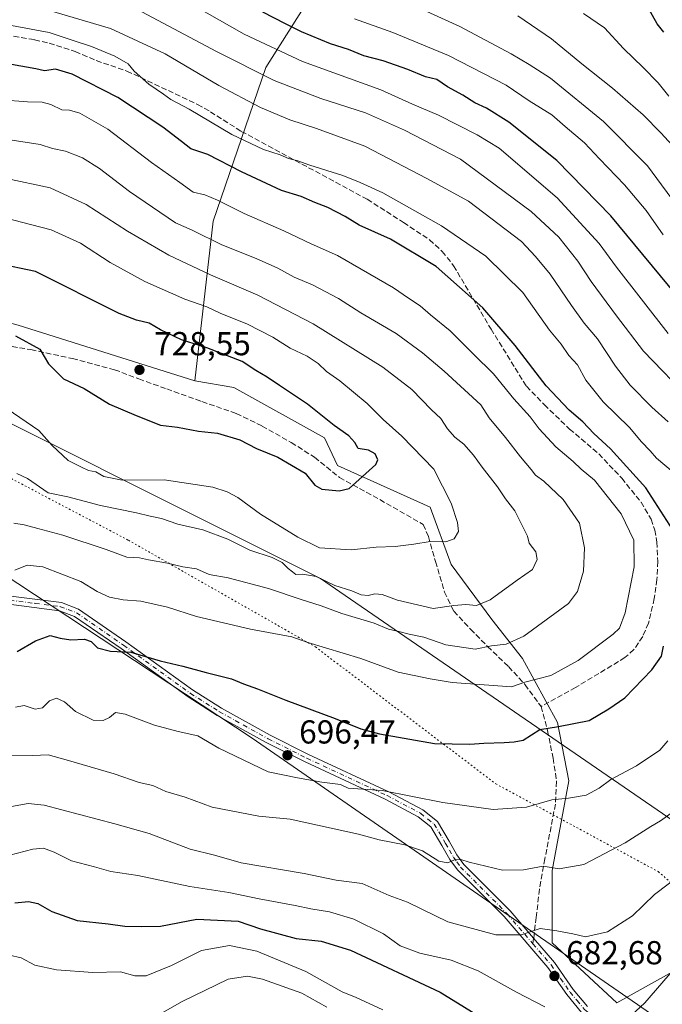
# Model space of a CAD drawing. Units: metres. Extents: x 631458 to 634918, y 4722740 to 4725119.
# Drawn here: x 633571 to 633765, y 4722902 to 4723199 of the extents above; entities that cross this region are included whole.
import ezdxf

# ---------------------------------------------------------------- set-up
doc = ezdxf.new("R2010")
doc.units = ezdxf.units.M
doc.header["$MEASUREMENT"] = 0
for name, pattern in [('DGN Style 3', [2.307223458686699, 1.648016756204785, -0.6592067024819142]), ('DGN Style 4', [2.6384748266838614, 1.318413404963828, -0.6592067024819142, 0.001648016756204785, -0.6592067024819142]), ('DGN Style 5', [1.1536117293433497, 0.4944050268614355, -0.6592067024819142])]:
    doc.linetypes.add(name, pattern=pattern)
for name, color, linetype, lineweight in [('Arbolado forestal CxS', 92, 'Continuous', 0), ('Camino Cxs', 7, 'Continuous', 0), ('Camino eje', 30, 'DGN Style 4', 13), ('Curva de nivel maestra', 30, 'Continuous', 30), ('Curva de nivel normal', 30, 'Continuous', 0), ('Matorral CxS', 135, 'Continuous', 0), ('Punto de cota en terreno', 7, 'Continuous', 0), ('Rótulo de punto de cota en terreno', 7, 'Continuous', 0), ('Senda', 7, 'DGN Style 3', 0), ('Senda no paivmentada conexión', 7, 'DGN Style 3', 0), ('Vía pecuaria CxS', 92, 'Continuous', 13), ('Vía pecuaria eje', 92, 'DGN Style 5', 0)]:
    doc.layers.add(name, color=color, linetype=linetype, lineweight=lineweight)
doc.styles.add('Style-Arial', font='txt')

# ---------------------------------------------------------------- blocks, each defined once
blk = doc.blocks.new('*U8')
at = {"layer": 'Matorral CxS', "color": 135, "linetype": 'Continuous', "lineweight": 0}
blk.add_polyline3d([(633439.5431000004, 4723146.649499999, 725.1166999999988), (633471.1199000003, 4723132.9373, 723.3709999999992), (633517.8781000003, 4723120.2841, 724.9811999999947), (633570.3869000003, 4723106.523700001, 726.4165999999968), (633623.6577000003, 4723089.6557, 727.6462999999932), (633635.3936999999, 4723087.6985, 727.3635000000068), (633662.7785, 4723072.532500001, 726.4242999999989), (633666.6904999996, 4723064.215700001, 725.7041000000027), (633694.6162999999, 4723051.581499999, 721.8837999999961), (633700.9221000001, 4723034.3737, 718.592300000004), (633713.1464999998, 4723017.740900001, 713.5883000000031), (633722.4375, 4723005.9999, 708.5237999999954), (633732.9512999998, 4722986.675100001, 700.9085999999952), (633736.3749000002, 4722969.063300001, 696.6965999999958), (633731.4023000002, 4722942.0277, 690.329899999997), (633731.3509000001, 4722920.243899999, 684.5841999999975), (633750.8926999997, 4722902.141100001, 681.2695999999996), (633780.5672000004, 4722918.795499999, 680.1545999999944)], dxfattribs=at)
blk = doc.blocks.new('5PATER')
at = {"layer": 'Punto de cota en terreno', "linetype": 'Continuous', "lineweight": 0}
h = blk.add_hatch(color=51, dxfattribs=at)
edge = h.paths.add_edge_path()
edge.add_ellipse((0, 0), major_axis=(-0.1095731443231308, -0.1110710700762829), ratio=0.9994222409660322, start_angle=0, end_angle=360)

msp = doc.modelspace()

# ---------------------------------------------------------------- linework, layer by layer
at = {"layer": 'Arbolado forestal CxS', "color": 92, "linetype": 'Continuous', "lineweight": 0}
for points in [[(633780.5672000004, 4722918.795499999, 680.1545999999944), (633750.8926999997, 4722902.141100001, 681.2695999999996), (633731.3509000001, 4722920.243899999, 684.5841999999975), (633731.4023000002, 4722942.0277, 690.329899999997), (633736.3749000002, 4722969.063300001, 696.6965999999958), (633732.9512999998, 4722986.675100001, 700.9085999999952), (633722.4375, 4723005.9999, 708.5237999999954), (633713.1464999998, 4723017.740900001, 713.5883000000031), (633700.9221000001, 4723034.3737, 718.592300000004), (633694.6162999999, 4723051.581499999, 721.8837999999961), (633666.6904999996, 4723064.215700001, 725.7041000000027), (633662.7785, 4723072.532500001, 726.4242999999989), (633635.3936999999, 4723087.6985, 727.3635000000068), (633623.6577000003, 4723089.6557, 727.6462999999932), (633629.2166999998, 4723137.8739, 707.5439000000042), (633645.0925000003, 4723184.1753, 683.6199000000051), (633667.5828999998, 4723219.8935, 661.5717000000004), (633676.9978999998, 4723253.545100001, 649.4092999999993), (633710.7408999996, 4723316.653100001, 624.3359000000055), (633716.7276999997, 4723319.444300001, 623.3138000000035), (633723.5663000002, 4723322.632900001, 621.7985999999946), (633758.1772999996, 4723374.868899999, 603.1686000000045), (633760.6233000001, 4723385.989700001, 599.7595000000001), (633769.6775000002, 4723392.7805, 597.2323999999935)], [(633676.9978999998, 4723253.545100001, 649.4092999999993), (633667.5828999998, 4723219.8935, 661.5717000000004), (633645.0925000003, 4723184.1753, 683.6199000000051), (633629.2166999998, 4723137.8739, 707.5439000000042), (633623.6577000003, 4723089.6557, 727.6462999999932)], [(633667.5828999998, 4723219.8935, 661.5717000000004), (633645.0925000003, 4723184.1753, 683.6199000000051), (633629.2166999998, 4723137.8739, 707.5439000000042), (633623.6577000003, 4723089.6557, 727.6462999999932), (633570.3869000003, 4723106.523700001, 726.4165999999968), (633517.8781000003, 4723120.2841, 724.9811999999947), (633471.1199000003, 4723132.9373, 723.3709999999992), (633439.5431000004, 4723146.649499999, 725.1166999999988), (633407.2670999998, 4723150.0735, 727.6236999999965), (633377.3459000001, 4723144.8869, 729.8154000000069), (633344.6727, 4723142.247300001, 723.7695999999996), (633320.9205999998, 4723133.968499999, 716.5348999999987), (633288.2675000001, 4723133.969699999, 708.749800000005), (633257.8459000001, 4723136.4045, 702.6931999999942), (633251.5913000006, 4723136.904899999, 701.6043999999966), (633232.2033000002, 4723136.8081, 697.9946999999956), (633228.1185, 4723146.201099999, 695.1303999999947), (633240.8328999998, 4723158.919700001, 693.3337999999932), (633248.1687000003, 4723160.387900001, 693.7148000000016), (633258.9271000001, 4723173.1065, 691.7424000000028), (633254.0373000001, 4723187.783500001, 686.5201999999991), (633249.1476999996, 4723205.884099999, 681.6217999999935)], [(633623.6577000003, 4723089.6557, 727.6462999999932), (633570.3869000003, 4723106.523700001, 726.4165999999968), (633517.8781000003, 4723120.2841, 724.9811999999947), (633471.1199000003, 4723132.9373, 723.3709999999992), (633439.5431000004, 4723146.649499999, 725.1166999999988), (633407.2670999998, 4723150.0735, 727.6236999999965), (633377.3459000001, 4723144.8869, 729.8154000000069), (633344.6727, 4723142.247300001, 723.7695999999996), (633320.9205999998, 4723133.968499999, 716.5348999999987), (633288.2675000001, 4723133.969699999, 708.749800000005), (633257.8459000001, 4723136.4045, 702.6931999999942), (633251.5913000006, 4723136.904899999, 701.6043999999966), (633232.2033000002, 4723136.8081, 697.9946999999956)], [(633623.6577000003, 4723089.6557, 727.6462999999932), (633635.3936999999, 4723087.6985, 727.3635000000068), (633662.7785, 4723072.532500001, 726.4242999999989), (633666.6904999996, 4723064.215700001, 725.7041000000027), (633694.6162999999, 4723051.581499999, 721.8837999999961), (633700.9221000001, 4723034.3737, 718.592300000004), (633713.1464999998, 4723017.740900001, 713.5883000000031), (633722.4375, 4723005.9999, 708.5237999999954), (633732.9512999998, 4722986.675100001, 700.9085999999952), (633736.3749000002, 4722969.063300001, 696.6965999999958), (633731.4023000002, 4722942.0277, 690.329899999997), (633731.3509000001, 4722920.243899999, 684.5841999999975), (633750.8926999997, 4722902.141100001, 681.2695999999996), (633780.5672000004, 4722918.795499999, 680.1545999999944), (633795.7663000004, 4722926.0363, 679.4005000000034), (633805.6010999996, 4722926.7357, 678.495299999995), (633811.2753, 4722927.1391, 677.914300000004), (633831.2430999996, 4722911.825099999, 672.281099999993), (633888.0749000004, 4722886.1021, 655.7093000000023), (633933.1248000005, 4722866.4089, 639.2517999999982), (633974.9105000002, 4722849.800899999, 623.5623999999953), (634008.9124999996, 4722838.6909, 613.9395999999979), (634012.6744999997, 4722837.8639, 613.0206000000035)]]:
    msp.add_polyline3d(points, dxfattribs=at)
at = {"layer": 'Camino Cxs', "color": 7, "linetype": 'Continuous', "lineweight": 0}
for points in [[(633568.2301000003, 4723024.8101, 704.3845000000001), (633583.4801000003, 4723022.8301, 702.4165000000066), (633588.6201, 4723020.880100001, 702.8678000000073), (633602.9101, 4723011.030099999, 702.0449999999983), (633623.0201000003, 4722996.5101, 699.7756999999983), (633631.7200999996, 4722990.9901, 698.9719999999943), (633646.3501000004, 4722982.890100001, 698.3356000000058), (633657.9801000003, 4722977.030099999, 697.2621000000072), (633682.1700999998, 4722965.790100001, 695.8834999999963), (633692.4101, 4722960.360099999, 694.4419000000053), (633696.7701000003, 4722956.860099999, 694.1196000000054), (633700.3300999999, 4722950.880100001, 692.6432000000059), (633702.6901000004, 4722946.7601, 691.3402999999962), (633704.7200999996, 4722943.9101, 691.1998000000021), (633718.7401000002, 4722929.860099999, 686.9465999999958), (633725.8000999996, 4722921.630100001, 684.7694000000047), (633732.0500999996, 4722914.350099999, 683.3200999999972), (633737.7500999998, 4722906.1601, 682.0296999999991), (633742.0301000001, 4722901.0701, 681.3426000000036)], [(633568.2301000003, 4723024.8101, 704.3845000000001), (633583.4801000003, 4723022.8301, 702.4165000000066), (633588.6201, 4723020.880100001, 702.8678000000073), (633602.9101, 4723011.030099999, 702.0449999999983), (633623.0201000003, 4722996.5101, 699.7756999999983), (633631.7200999996, 4722990.9901, 698.9719999999943), (633646.3501000004, 4722982.890100001, 698.3356000000058), (633657.9801000003, 4722977.030099999, 697.2621000000072), (633682.1700999998, 4722965.790100001, 695.8834999999963), (633692.4101, 4722960.360099999, 694.4419000000053), (633696.7701000003, 4722956.860099999, 694.1196000000054), (633700.3300999999, 4722950.880100001, 692.6432000000059), (633702.6901000004, 4722946.7601, 691.3402999999962), (633704.7200999996, 4722943.9101, 691.1998000000021), (633718.7401000002, 4722929.860099999, 686.9465999999958), (633725.8000999996, 4722921.630100001, 684.7694000000047), (633732.0500999996, 4722914.350099999, 683.3200999999972), (633737.7500999998, 4722906.1601, 682.0296999999991), (633742.0301000001, 4722901.0701, 681.3426000000036)], [(633740.2600999996, 4722899.290100001, 681.4015999999974), (633735.7600999996, 4722904.630100001, 682.0841999999975), (633730.0701000001, 4722912.8201, 683.1276999999973), (633716.9001000002, 4722928.1601, 686.5654999999971), (633702.8000999996, 4722942.290100001, 690.3920000000071), (633700.5701000001, 4722945.4101, 691.0503000000026), (633698.1700999998, 4722949.620100001, 692.235799999995), (633694.8501000004, 4722955.190099999, 693.4927000000025), (633691.0301000001, 4722958.2601, 694.0734999999986), (633681.0601000005, 4722963.550100001, 695.2633999999962), (633656.8901000004, 4722974.780099999, 696.8157999999967), (633645.1801000005, 4722980.6801, 697.7262000000047), (633630.4401000004, 4722988.840100001, 698.2277999999933), (633621.6201, 4722994.440099999, 699.0715000000055), (633601.4700999996, 4723008.9901, 701.0215000000027), (633587.4501, 4723018.6501, 702.2170999999945), (633582.8701, 4723020.380100001, 702.4786000000023), (633567.6601, 4723022.360099999, 703.537599999996)], [(633740.2600999996, 4722899.290100001, 681.4015999999974), (633735.7600999996, 4722904.630100001, 682.0841999999975), (633730.0701000001, 4722912.8201, 683.1276999999973), (633716.9001000002, 4722928.1601, 686.5654999999971), (633702.8000999996, 4722942.290100001, 690.3920000000071), (633700.5701000001, 4722945.4101, 691.0503000000026), (633698.1700999998, 4722949.620100001, 692.235799999995), (633694.8501000004, 4722955.190099999, 693.4927000000025), (633691.0301000001, 4722958.2601, 694.0734999999986), (633681.0601000005, 4722963.550100001, 695.2633999999962), (633656.8901000004, 4722974.780099999, 696.8157999999967), (633645.1801000005, 4722980.6801, 697.7262000000047), (633630.4401000004, 4722988.840100001, 698.2277999999933), (633621.6201, 4722994.440099999, 699.0715000000055), (633601.4700999996, 4723008.9901, 701.0215000000027), (633587.4501, 4723018.6501, 702.2170999999945), (633582.8701, 4723020.380100001, 702.4786000000023), (633567.6601, 4723022.360099999, 703.537599999996)]]:
    msp.add_polyline3d(points, dxfattribs=at)
at = {"layer": 'Camino eje', "color": 30, "linetype": 'DGN Style 4', "lineweight": 13}
for points in [[(633567.9451000001, 4723023.585100001, 703.9520000000048), (633575.5500999996, 4723022.595100001, 702.6521999999969), (633583.1750999996, 4723021.6051, 702.3383999999934), (633585.4650999998, 4723020.7401, 702.5819999999949), (633588.0351, 4723019.765100001, 702.5095000000001), (633602.1901000004, 4723010.0101, 701.4415000000009), (633622.3201000001, 4722995.475099999, 699.3573000000034), (633631.0800999999, 4722989.915100001, 698.5838999999978), (633645.7651000004, 4722981.7851, 697.9553000000016), (633657.4351000005, 4722975.905099999, 696.9801000000007), (633681.6151000002, 4722964.670100001, 695.5782000000036), (633691.7200999996, 4722959.3101, 694.238599999997), (633695.8101000005, 4722956.0251, 693.7820999999967), (633699.2500999998, 4722950.2501, 692.4146999999939), (633700.4301000005, 4722948.190099999, 691.8019999999962), (633701.6300999997, 4722946.085100001, 691.1821999999956), (633702.6451000003, 4722944.6601, 690.8945999999996), (633703.7600999996, 4722943.100099999, 690.8046000000032), (633717.8201000001, 4722929.0101, 686.7639000000054), (633721.3501000004, 4722924.895099999, 685.8202000000019), (633725.5900999998, 4722919.956300001, 684.468200000003)], [(633725.5900999998, 4722919.956300001, 684.468200000003), (633731.0601000005, 4722913.585100001, 683.2109000000055), (633733.9101, 4722909.4901, 682.6294999999955), (633736.7550999997, 4722905.395099999, 682.0507999999973), (633738.8951000003, 4722902.850099999, 681.7118000000046), (633741.1451000003, 4722900.1801, 681.377800000002), (633743.0500999996, 4722898.5801, 681.2670999999973), (633744.8350999998, 4722897.085100001, 681.5017999999982), (633747.9351000005, 4722894.950099999, 682.3564000000042), (633750.9600999998, 4722892.860099999, 681.049199999994), (633769.8101000005, 4722880.8101, 677.2660999999935), (633775.9700999996, 4722876.575099999, 676.6698999999935), (633782.1250999998, 4722872.340100001, 676.0292000000045), (633806.0751, 4722856.8851, 673.8736000000063), (633814.3551000003, 4722851.3551, 673.1195000000008), (633823.2050999999, 4722845.6851, 671.4187999999995), (633831.6601, 4722841.0801, 670.2918000000063), (633839.4250999996, 4722836.245100001, 669.5117000000029), (633841.4650999998, 4722834.715100001, 669.0666999999958), (633843.4351000005, 4722833.2401, 668.5506000000023), (633866.2251000004, 4722814.1601, 662.5679999999993), (633878.3800999997, 4722802.920100001, 659.265400000004), (633891.5551000005, 4722788.9351, 655.3997999999992), (633894.6732999999, 4722786.116699999, 654.6742999999988)]]:
    msp.add_polyline3d(points, dxfattribs=at)
at = {"layer": 'Curva de nivel maestra', "color": 30, "linetype": 'Continuous', "lineweight": 30, "flags": 128}
for points, elevation in [([(633771.2800000003, 4723112.630100001), (633749.1100000005, 4723139.460100001), (633732.7999999998, 4723156.1601), (633718.3600000005, 4723167.720100001), (633711.5899999999, 4723171.950099999), (633708.1200000001, 4723173.470100001), (633704.4400000004, 4723175.800100001), (633699.79, 4723178.360099999), (633696.5700000003, 4723180.520099999), (633693.1900000004, 4723181.380100001), (633687.9000000004, 4723183.5701), (633680.4500000002, 4723186.130100001), (633674.6299999999, 4723187.710100001), (633669.9900000002, 4723189.5601), (633664.5199999996, 4723191.350099999), (633655.8499999996, 4723194.880100001), (633650.9600000001, 4723197.380100001), (633644.1299999999, 4723200.8301)], 675), ([(633765.0599999997, 4723194.850099999), (633763.0599999997, 4723197.3301), (633759.7300000006, 4723203.300100001)], 649.9999999999999), ([(633768.6799999997, 4723043.390100001), (633759.5999999996, 4723057.4001), (633748.9900000002, 4723069.2401), (633743.9800000006, 4723073.800100001), (633740.5800000001, 4723077.370100001), (633736.4800000006, 4723080.8201), (633729.5300000003, 4723088.1601), (633720.2599999999, 4723100.370100001), (633710.5099999999, 4723111.690099999), (633696.4100000003, 4723124.1601), (633682.6500000004, 4723132.450099999), (633673.2300000006, 4723136.670100001), (633668.9500000002, 4723139.200099999), (633663.8099999997, 4723141.950099999), (633659.8899999997, 4723143.4901), (633655.7400000002, 4723145.2401), (633649.75, 4723147.130100001), (633637.7000000002, 4723152.720100001), (633627.5800000001, 4723157.940099999), (633622.4400000004, 4723159.600099999), (633619.6500000004, 4723161.9001), (633614.0499999998, 4723166.200099999), (633600.4800000006, 4723175.1601), (633586.7000000002, 4723182.200099999), (633581.6900000004, 4723183.630100001), (633578.4000000004, 4723183.130100001), (633575.7599999999, 4723183.780099999), (633568.4000000004, 4723185.040100001)], 700), ([(633667.1799999997, 4723056.520099999), (633670.1900000004, 4723057.190099999), (633678.2599999999, 4723064.5101), (633678.79, 4723065.860099999), (633678.04, 4723067.690099999), (633676.0199999996, 4723068.8201), (633672.8700000001, 4723069.340100001), (633671.8899999997, 4723071.120100001), (633670.1299999999, 4723073.090100001), (633665.6900000004, 4723076.280099999), (633657.6799999997, 4723082.710100001), (633649.2199999997, 4723088.280099999), (633645.4800000006, 4723090.840100001), (633642.0999999996, 4723092.790100001), (633637.9800000006, 4723095.5601), (633627.2999999998, 4723099.6801), (633619.7000000002, 4723102.0601), (633613.3300000001, 4723105.120100001), (633609.9199999999, 4723107.0701), (633606.0599999997, 4723107.970100001), (633600.8600000005, 4723110.0101), (633575.6200000001, 4723122.630100001), (633563.9800000006, 4723125.040100001)], 725), ([(633569.6600000003, 4723103.2301), (633576.9199999999, 4723099.210100001), (633579.5499999998, 4723094.800100001), (633584.0899999999, 4723090.350099999), (633590.2800000003, 4723087.360099999), (633597.9500000002, 4723082.710100001), (633605.9500000002, 4723079.270099999), (633613.2800000003, 4723076.350099999), (633618.4900000002, 4723075.6801), (633624.7699999996, 4723074.540100001), (633630.4800000006, 4723073.9301), (633637.2699999996, 4723071.920100001), (633642.2699999996, 4723069.280099999), (633648.6900000004, 4723066.6801), (633656.9500000002, 4723061.850099999), (633659.8600000005, 4723058.270099999), (633661.9400000004, 4723056.9901), (633667.1799999997, 4723056.520099999)], 725), ([(633570.1600000003, 4723008.110099999), (633575.6799999997, 4723011.350099999), (633580.0599999997, 4723012.9001), (633583.04, 4723012.140100001), (633586.2999999998, 4723011.630100001), (633590.4000000004, 4723011.840100001), (633592.4299999997, 4723011.100099999), (633594.3600000005, 4723009.1501), (633598.2199999997, 4723008.2401), (633604.3799999999, 4723007.870100001), (633613.2199999997, 4723005.270099999), (633620.0700000003, 4723003.6801), (633627.0899999999, 4723001.7501), (633634.7300000006, 4722999.880100001), (633638.3099999997, 4722998.350099999), (633642.5800000001, 4722996.8301), (633651.0599999997, 4722993.420100001), (633665.9500000002, 4722987.890100001), (633673.7599999999, 4722984.7601), (633679.29, 4722983.2301), (633695.9400000004, 4722980.4001), (633706.5700000003, 4722980.130100001), (633710.7400000002, 4722980.460100001), (633716.9400000004, 4722980.640100001), (633719.9400000004, 4722980.870100001), (633722.6100000005, 4722981.350099999), (633727.6200000001, 4722984.590100001), (633733.29, 4722985.460100001), (633742.5199999996, 4722987.3201), (633748.5, 4722990.850099999), (633753.2999999998, 4722994.1601), (633761.3799999999, 4723002.590100001), (633764.3099999997, 4723006.7301), (633764.9100000003, 4723009.720100001)], 700), ([(633569.3899999997, 4722932.3101), (633573.5599999997, 4722932.7601), (633576.3099999997, 4722932.1601), (633580.5599999997, 4722929.6601), (633588.2199999997, 4722927.030099999), (633597.5999999996, 4722925.950099999), (633602.5499999998, 4722925.300100001), (633607.6399999997, 4722925.170100001), (633613.2800000003, 4722925.2601), (633624.2999999998, 4722927.390100001), (633636.6900000004, 4722926.770099999), (633643.4199999999, 4722924.520099999), (633654.1799999997, 4722921.540100001), (633661.7699999996, 4722920.800100001), (633670.5899999999, 4722918.0801), (633697.5999999996, 4722905.4101), (633712.29, 4722896.3201)], 675)]:
    msp.add_lwpolyline(points, dxfattribs=dict(at, elevation=elevation))
at = {"layer": 'Curva de nivel normal', "color": 30, "linetype": 'Continuous', "lineweight": 0, "flags": 128}
for points, elevation in [([(633574.0800000001, 4723203.090100001), (633598.29, 4723195.960100001), (633614.75, 4723188.2601), (633630.9400000004, 4723178.770099999), (633643.4500000002, 4723172.140100001), (633652.2800000003, 4723168.420100001), (633660.3499999996, 4723165.800100001), (633674.9199999999, 4723160.4901), (633693.6399999997, 4723150.6601), (633706.1799999997, 4723143.870100001), (633722.0899999999, 4723131.690099999), (633726.4000000004, 4723127.140100001), (633730.7999999998, 4723121.8201), (633737.2100000001, 4723112.390100001), (633741.0700000003, 4723107.0701), (633745.0099999999, 4723102.340100001), (633750.4699999997, 4723094.0801), (633754.9199999999, 4723088.420100001), (633761.4199999999, 4723081.770099999), (633766.3300000001, 4723077.360099999)], 690), ([(633773.2699999996, 4723083.7401), (633758.8700000001, 4723098.610099999), (633750.7699999996, 4723109.290100001), (633743.1399999997, 4723119.630100001), (633739.0800000001, 4723125.780099999), (633733.3600000005, 4723133.040100001), (633725.04, 4723140.720100001), (633703.75, 4723156.5101), (633686.9000000004, 4723165.2301), (633675.0700000003, 4723170.5001), (633661.6600000003, 4723174.8201), (633647.54, 4723180.300100001), (633630.2199999997, 4723189.040100001), (633607.75, 4723200.920100001)], 685), ([(633766.3600000005, 4723103.940099999), (633750.7599999999, 4723123.960100001), (633745.5199999996, 4723131.0601), (633732.8799999999, 4723144.890100001), (633715.3899999997, 4723159.8101), (633708.7800000003, 4723163.870100001), (633697.1600000003, 4723169.800100001), (633689.3300000001, 4723173.130100001), (633679.7000000002, 4723177.4101), (633656.0800000001, 4723185.9801), (633638.54, 4723194.2301), (633623.6500000004, 4723202.6601)], 680), ([(633770.2800000003, 4723140.7401), (633760.0700000003, 4723154.530099999), (633746.8899999997, 4723167.9101), (633730.8899999997, 4723180.9101), (633724.4199999999, 4723185.0801), (633719.0300000003, 4723188.3201), (633703.54, 4723196.540100001), (633690.3300000001, 4723202.520099999)], 665), ([(633764.8700000001, 4723133.7301), (633759.75, 4723141.0101), (633753.1500000004, 4723148.8101), (633745.6500000004, 4723156.670100001), (633741.1600000003, 4723161.450099999), (633735.2800000003, 4723166.380100001), (633731.2400000002, 4723169.870100001), (633724.4900000002, 4723174.170100001), (633717.5, 4723178.860099999), (633700.1200000001, 4723187.8101), (633683.4000000004, 4723194.7601), (633671.8099999997, 4723198.8301)], 670), ([(633771.1100000005, 4723156.890100001), (633764.1100000005, 4723164.460100001), (633758.8499999996, 4723169.870100001), (633749.5599999997, 4723177.9101), (633740.2800000003, 4723185.300100001), (633731.1699999999, 4723192.860099999), (633721.0800000001, 4723199.7601)], 660), ([(633740.7800000003, 4723200.470100001), (633747.1399999997, 4723196.1601), (633752.8899999997, 4723189.9101), (633758.8200000003, 4723184.1801), (633763.3099999997, 4723179.5001), (633766.5499999998, 4723175.530099999)], 655.0000000000001), ([(633567.2800000003, 4723197.030099999), (633579.7999999998, 4723194.7501), (633586.6900000004, 4723192.4001), (633592.5, 4723190.550100001), (633599.5899999999, 4723187.610099999), (633603.5999999996, 4723185.270099999), (633605.4100000003, 4723183.090100001), (633609.7699999996, 4723179.110099999), (633614.2300000006, 4723176.170100001), (633616.4500000002, 4723174.520099999), (633621.9600000001, 4723171.5701), (633634.7999999998, 4723163.950099999), (633644.4199999999, 4723159.4301), (633649.4299999997, 4723157.8201), (633651.9400000004, 4723156.770099999), (633654.7000000002, 4723156.050100001), (633658.3600000005, 4723154.710100001), (633668.2999999998, 4723151.6501), (633673.4600000001, 4723149.4801), (633680.3300000001, 4723146.350099999), (633698.0599999997, 4723136.420100001), (633711.3899999997, 4723127.270099999), (633722.5300000003, 4723116.340100001), (633730.6200000001, 4723104.9901), (633734.0800000001, 4723100.7501), (633736.4100000003, 4723097.3201), (633739, 4723094.4801), (633741.5599999997, 4723089.870100001), (633746.7999999998, 4723083.4101), (633754.6500000004, 4723075.670100001), (633758.3399999999, 4723071.3301), (633760.8799999999, 4723068.5801), (633762.79, 4723066.380100001), (633767.7999999998, 4723062.190099999)], 695), ([(633569.4100000003, 4723032.620100001), (633573.1200000001, 4723034.140100001), (633577.9100000003, 4723033.600099999), (633589.3300000001, 4723029.210100001), (633594.2300000006, 4723026.220100001), (633597.9500000002, 4723024.4301), (633602.0599999997, 4723023.640100001), (633607.3799999999, 4723023.2401), (633615.4500000002, 4723021.4101), (633624.1900000004, 4723018.630100001), (633640.4299999997, 4723014.8201), (633652.8700000001, 4723012.5601), (633657.7800000003, 4723010.8101), (633673.7199999997, 4723006.020099999), (633684.9699999997, 4723001.880100001), (633694.6299999999, 4722999.9001), (633701.2000000002, 4722998.700099999), (633719.1200000001, 4722997.4801), (633723.1900000004, 4722998.890100001), (633730.9500000002, 4723000.850099999), (633739.1900000004, 4723005.3301), (633749.7800000003, 4723013.3201), (633751.6500000004, 4723015.1501), (633753.4199999999, 4723019.7301), (633756.0899999999, 4723033.620100001), (633755.9900000002, 4723041.6801), (633752.2100000001, 4723049.5801), (633744.0999999996, 4723059.790100001), (633740.1299999999, 4723063.0801), (633737.6799999997, 4723065.390100001), (633732.5199999996, 4723069.800100001), (633727.4800000006, 4723075.1801), (633724.7400000002, 4723078.880100001), (633719.7999999998, 4723084.2401), (633713.7100000001, 4723091.8301), (633707.6799999997, 4723097.700099999), (633700.6299999999, 4723104.800100001), (633694.6900000004, 4723109.550100001), (633691.5499999998, 4723112.3301), (633688.0599999997, 4723114.5801), (633683.5499999998, 4723117.690099999), (633666.7000000002, 4723127.460100001), (633658.6900000004, 4723130.9801), (633650.5300000003, 4723134.940099999), (633638.5300000003, 4723140.1501), (633630.5300000003, 4723144.220100001), (633626.7100000001, 4723145.7301), (633623.1600000003, 4723146.5601), (633619.1299999999, 4723149.540100001), (633610.6600000003, 4723155.5601), (633597.4900000002, 4723165.530099999), (633589.0499999998, 4723170.440099999), (633585.9400000004, 4723171.3201), (633583.54, 4723171.370100001), (633580.2599999999, 4723173.020099999), (633577.6200000001, 4723173.700099999), (633573.2800000003, 4723173.850099999), (633565.2800000003, 4723174.470100001)], 705), ([(633569.1100000005, 4723046.7401), (633572.2100000001, 4723046.3301), (633576.3399999999, 4723045.140100001), (633583.8399999999, 4723043.200099999), (633596.9699999997, 4723038.8201), (633603.1600000003, 4723036.5101), (633606.9600000001, 4723036.3201), (633609.7300000006, 4723035.7301), (633615.4100000003, 4723034.7501), (633620.0199999996, 4723033.640100001), (633624.2100000001, 4723032.9801), (633627.9500000002, 4723031.3101), (633633.7300000006, 4723030.280099999), (633645.9000000004, 4723027.040100001), (633655.6900000004, 4723023.7501), (633661.7999999998, 4723021.880100001), (633668.0300000003, 4723019.5701), (633677.6799999997, 4723016.6501), (633682.0700000003, 4723014.850099999), (633685.1900000004, 4723014.1601), (633688.2699999996, 4723013.300100001), (633692.6900000004, 4723012.460100001), (633699.29, 4723010.090100001), (633708.1299999999, 4723008.8201), (633713.0499999998, 4723009.8201), (633717.4699999997, 4723010.2601), (633722.8200000003, 4723012.700099999), (633736.3399999999, 4723022.600099999), (633739.0099999999, 4723026.170100001), (633740.8499999996, 4723032.300100001), (633741.0800000001, 4723039.300100001), (633739.6299999999, 4723046.8201), (633734.7300000006, 4723053.9101), (633728.8200000003, 4723059.4101), (633726.3600000005, 4723061.280099999), (633725.0800000001, 4723063.0101), (633721.8200000003, 4723066.770099999), (633717.3099999997, 4723072.610099999), (633712.3600000005, 4723078.5601), (633709.8600000005, 4723082.4301), (633698.8200000003, 4723092.630100001), (633692.3399999999, 4723098.190099999), (633684.3099999997, 4723103.9801), (633673.7000000002, 4723110.1801), (633666.9900000002, 4723114.550100001), (633659.1100000005, 4723118.6801), (633653.6100000005, 4723120.960100001), (633648.6600000003, 4723123.6801), (633642.2100000001, 4723126.5601), (633631.8399999999, 4723130.6801), (633622.8499999996, 4723135.1601), (633617.8799999999, 4723137.3101), (633603.9500000002, 4723146.7601), (633594.9900000002, 4723153.690099999), (633589.8399999999, 4723156.9801), (633584.6799999997, 4723158.9901), (633580.7300000006, 4723159.7401), (633577.0300000003, 4723160.950099999), (633568.6100000005, 4723162.2501)], 710), ([(633566.8899999997, 4723150.6801), (633580.0499999998, 4723147.920100001), (633590.9299999997, 4723142.8201), (633603.3799999999, 4723134.790100001), (633615.8600000005, 4723127.600099999), (633628.4000000004, 4723121.620100001), (633642.6799999997, 4723115.4801), (633659.3799999999, 4723106.870100001), (633680.3099999997, 4723093.850099999), (633689.0899999999, 4723087.040100001), (633695.04, 4723080.960100001), (633697.8499999996, 4723078.370100001), (633699.8200000003, 4723075.2301), (633702.0199999996, 4723072.7401), (633704.7300000006, 4723070.590100001), (633707.6900000004, 4723067.280099999), (633710.2599999999, 4723063.6601), (633714.8700000001, 4723057.7501), (633717.3600000005, 4723054.110099999), (633720.1200000001, 4723050.4801), (633723.9600000001, 4723042.8301), (633724.4900000002, 4723040.790100001), (633726.4199999999, 4723038.110099999), (633726.8899999997, 4723035.840100001), (633725.4699999997, 4723032.770099999), (633720.8399999999, 4723029.550100001), (633712.6799999997, 4723023.6501), (633708.5700000003, 4723021.940099999), (633705.3799999999, 4723022.290100001), (633701.7000000002, 4723021.920100001), (633695.4800000006, 4723021.0601), (633684.7699999996, 4723023.550100001), (633680.0999999996, 4723025.2501), (633677.9400000004, 4723025.5101), (633675.9299999997, 4723024.9901), (633673.8099999997, 4723025.1501), (633670.9500000002, 4723026.420100001), (633665.8600000005, 4723028.0101), (633660.2699999996, 4723030.670100001), (633656.2699999996, 4723031.440099999), (633654.1600000003, 4723031.290100001), (633653.1399999997, 4723032.1601), (633651.7800000003, 4723033.140100001), (633650.0199999996, 4723034.9301), (633646.9600000001, 4723036.450099999), (633640.2699999996, 4723038.6801), (633633.6299999999, 4723041.9901), (633626.0499999998, 4723044.8101), (633618.5599999997, 4723046.440099999), (633613.6200000001, 4723048.1601), (633610.2000000002, 4723048.890100001), (633606.0999999996, 4723049.950099999), (633595.2800000003, 4723052.100099999), (633585.3700000001, 4723054.6801), (633579.4199999999, 4723055.9101), (633573.2300000006, 4723060.300100001), (633570.0199999996, 4723061.7601)], 715), ([(633563.2400000002, 4723083.8301), (633576.6399999997, 4723074.700099999), (633580.7199999997, 4723070.1801), (633585.5199999996, 4723065.710100001), (633589.5199999996, 4723063.6601), (633591.6200000001, 4723062.6801), (633593.8499999996, 4723062.2301), (633596.25, 4723060.860099999), (633601.7300000006, 4723059.7501), (633614.4400000004, 4723059.8201), (633629.0800000001, 4723057.590100001), (633633.4600000001, 4723056.190099999), (633636.6799999997, 4723054.5601), (633643.4299999997, 4723049.520099999), (633654.6799999997, 4723042.5601), (633661.2699999996, 4723039.300100001), (633670.75, 4723038.780099999), (633678.3700000001, 4723039.5101), (633684.0700000003, 4723039.7601), (633689.6900000004, 4723040.440099999), (633694.6200000001, 4723041.210100001), (633699.3600000005, 4723041.1501), (633701.8600000005, 4723042.0601), (633703.1600000003, 4723044.3201), (633702.8600000005, 4723047.020099999), (633700.9199999999, 4723052.800100001), (633695.6799999997, 4723063.0801), (633686.0800000001, 4723073.040100001), (633680.4800000006, 4723078.0801), (633675.6100000005, 4723082.840100001), (633667.4000000004, 4723089.6801), (633663.3399999999, 4723092.5001), (633660.8600000005, 4723094.880100001), (633657.5, 4723097.140100001), (633652.4600000001, 4723099.520099999), (633647.1799999997, 4723102.850099999), (633639.5700000003, 4723106.7601), (633631.2699999996, 4723110.130100001), (633627.2800000003, 4723112.0001), (633620.6200000001, 4723114.3201), (633608.6399999997, 4723119.6801), (633598.1600000003, 4723125.3301), (633589.2400000002, 4723131.1601), (633580.4100000003, 4723135.200099999), (633566.0300000003, 4723138.920100001)], 720), ([(633766.2699999996, 4722981.120100001), (633763.8499999996, 4722978.390100001), (633756.7999999998, 4722973.670100001), (633749.0499999998, 4722969.4801), (633745.5499999998, 4722966.880100001), (633741.6100000005, 4722964.7301), (633736.2699999996, 4722963.860099999), (633731.2699999996, 4722963.4001), (633723.6100000005, 4722961.140100001), (633713.6100000005, 4722960.460100001), (633698.4400000004, 4722962.5601), (633680.1100000005, 4722966.1501), (633669.9400000004, 4722966.840100001), (633667.5700000003, 4722967.9901), (633661.9299999997, 4722968.6801), (633654.6399999997, 4722970.0001), (633645.79, 4722971.8201), (633630.9500000002, 4722978.9801), (633624.6100000005, 4722982.640100001), (633618.6600000003, 4722984.020099999), (633611.5499999998, 4722985.9101), (633602.7000000002, 4722989.220100001), (633599.7800000003, 4722989.670100001), (633597.9800000006, 4722988.170100001), (633596.0499999998, 4722987.2401), (633593.0700000003, 4722987.420100001), (633587.6600000003, 4722990.0101), (633584.3799999999, 4722992.950099999), (633582.0199999996, 4722994.0101), (633579.9000000004, 4722993.170100001), (633577.7699999996, 4722991.110099999), (633575.5700000003, 4722990.700099999), (633572.2800000003, 4722991.770099999), (633569.6200000001, 4722991.280099999)], 695), ([(633773.0199999996, 4722963.460100001), (633764.0199999996, 4722957.0001), (633761.0700000003, 4722955.370100001), (633753.3799999999, 4722950.420100001), (633740.9600000001, 4722943.860099999), (633733.5, 4722942.530099999), (633728.6299999999, 4722943.3301), (633722.75, 4722942.280099999), (633716.4400000004, 4722942.200099999), (633706.3300000001, 4722944.530099999), (633703.8700000001, 4722945.380100001), (633701.9400000004, 4722945.2401), (633699.9400000004, 4722944.370100001), (633697.2699999996, 4722944.860099999), (633692.2699999996, 4722947.950099999), (633687, 4722949.800100001), (633679.1900000004, 4722951.350099999), (633673.0099999999, 4722953.040100001), (633652.4199999999, 4722957.530099999), (633642.9500000002, 4722958.4001), (633628.9400000004, 4722961.140100001), (633620.7199999997, 4722964.140100001), (633614.9000000004, 4722965.870100001), (633611, 4722967.690099999), (633606.9400000004, 4722968.620100001), (633599.3600000005, 4722971.2501), (633584.9199999999, 4722975.450099999), (633579.5099999999, 4722976.890100001), (633574.8600000005, 4722976.710100001), (633568.5099999999, 4722976.640100001)], 690), ([(633568.3799999999, 4722961.340100001), (633573.4500000002, 4722962.300100001), (633578.29, 4722961.720100001), (633599.5899999999, 4722956.1501), (633609.9199999999, 4722953.170100001), (633622.2800000003, 4722948.4801), (633629.6500000004, 4722946.690099999), (633637.6200000001, 4722944.380100001), (633656.6100000005, 4722941.1601), (633666.2699999996, 4722939.190099999), (633674.1100000005, 4722938.110099999), (633682.2699999996, 4722934.5701), (633687.7400000002, 4722932.520099999), (633692.1100000005, 4722930.4101), (633699.9199999999, 4722926.620100001), (633714.4000000004, 4722922.630100001), (633722.0599999997, 4722922.640100001), (633727.7300000006, 4722924.600099999), (633732.79, 4722923.9001), (633737.5599999997, 4722922.920100001), (633741.3899999997, 4722922.0701), (633748.0499999998, 4722923.540100001), (633755.5899999999, 4722928.350099999), (633762.2100000001, 4722934.8301), (633770.4400000004, 4722941.030099999)], 685), ([(633567.9400000004, 4722946.7301), (633574.8799999999, 4722948.450099999), (633578.0700000003, 4722948.7601), (633581.2400000002, 4722947.550100001), (633586.4900000002, 4722945.020099999), (633593.4800000006, 4722943.200099999), (633598.4000000004, 4722941.720100001), (633606.4800000006, 4722940.5801), (633622.1900000004, 4722937.220100001), (633633.9400000004, 4722935.4001), (633643.04, 4722933.5001), (633653.9400000004, 4722931.5601), (633658.6100000005, 4722930.4801), (633664.2699999996, 4722929.600099999), (633671.6100000005, 4722927.420100001), (633680.5800000001, 4722922.9801), (633685.5300000003, 4722919.360099999), (633691.4500000002, 4722917.1501), (633700.9800000006, 4722915.0001), (633709.0800000001, 4722911.780099999), (633720.6600000003, 4722905.390100001), (633729.1200000001, 4722900.940099999)], 680), ([(633567.8200000003, 4722916.520099999), (633571.3499999996, 4722915.710100001), (633575.4600000001, 4722913.5101), (633581.9500000002, 4722912.1601), (633592.9500000002, 4722911.3201), (633601.2800000003, 4722911.550100001), (633605.6200000001, 4722910.280099999), (633609.0499999998, 4722910.300100001), (633616.6399999997, 4722913.390100001), (633625.6900000004, 4722917.950099999), (633634.0999999996, 4722919.470100001), (633642.3499999996, 4722917.710100001), (633657.0999999996, 4722911.5801), (633668.1200000001, 4722905.470100001), (633672.2599999999, 4722903.770099999), (633680.3700000001, 4722900.100099999)], 670), ([(633610.9699999997, 4722897.5101), (633619.8799999999, 4722902.610099999), (633633.7599999999, 4722909.300100001), (633639.5199999996, 4722910.2301), (633644.1100000005, 4722909.280099999), (633655.9400000004, 4722905.120100001), (633663.4600000001, 4722900.8301)], 665), ([(633754, 4722897.2401), (633759.29, 4722902.1501), (633768.2699999996, 4722912.520099999)], 680)]:
    msp.add_lwpolyline(points, dxfattribs=dict(at, elevation=elevation))
at = {"layer": 'Matorral CxS', "color": 135, "linetype": 'Continuous', "lineweight": 0}
for points in [[(633623.6577000003, 4723089.6557, 727.6462999999932), (633570.3869000003, 4723106.523700001, 726.4165999999968), (633517.8781000003, 4723120.2841, 724.9811999999947), (633471.1199000003, 4723132.9373, 723.3709999999992), (633439.5431000004, 4723146.649499999, 725.1166999999988), (633407.2670999998, 4723150.0735, 727.6236999999965), (633377.3459000001, 4723144.8869, 729.8154000000069), (633344.6727, 4723142.247300001, 723.7695999999996), (633320.9205999998, 4723133.968499999, 716.5348999999987), (633288.2675000001, 4723133.969699999, 708.749800000005), (633257.8459000001, 4723136.4045, 702.6931999999942), (633251.5913000006, 4723136.904899999, 701.6043999999966), (633232.2033000002, 4723136.8081, 697.9946999999956)], [(633623.6577000003, 4723089.6557, 727.6462999999932), (633635.3936999999, 4723087.6985, 727.3635000000068), (633662.7785, 4723072.532500001, 726.4242999999989), (633666.6904999996, 4723064.215700001, 725.7041000000027), (633694.6162999999, 4723051.581499999, 721.8837999999961), (633700.9221000001, 4723034.3737, 718.592300000004), (633713.1464999998, 4723017.740900001, 713.5883000000031), (633722.4375, 4723005.9999, 708.5237999999954), (633732.9512999998, 4722986.675100001, 700.9085999999952), (633736.3749000002, 4722969.063300001, 696.6965999999958), (633731.4023000002, 4722942.0277, 690.329899999997), (633731.3509000001, 4722920.243899999, 684.5841999999975), (633750.8926999997, 4722902.141100001, 681.2695999999996), (633780.5672000004, 4722918.795499999, 680.1545999999944), (633795.7663000004, 4722926.0363, 679.4005000000034), (633805.6010999996, 4722926.7357, 678.495299999995), (633811.2753, 4722927.1391, 677.914300000004), (633831.2430999996, 4722911.825099999, 672.281099999993), (633888.0749000004, 4722886.1021, 655.7093000000023), (633933.1248000005, 4722866.4089, 639.2517999999982), (633974.9105000002, 4722849.800899999, 623.5623999999953), (634008.9124999996, 4722838.6909, 613.9395999999979), (634012.6744999997, 4722837.8639, 613.0206000000035)]]:
    msp.add_polyline3d(points, dxfattribs=at)
at = {"layer": 'Senda', "color": 7, "linetype": 'DGN Style 3', "lineweight": 0}
for points in [[(633566.7901, 4723193.950099999, 699.2489999999962), (633575.4001000002, 4723192.540100001, 697.2731000000058), (633579.8201000001, 4723191.470100001, 697.5460000000021), (633587.6401000004, 4723188.970100001, 697.8896999999997), (633593.9801000003, 4723186.2501, 697.6503999999986), (633603.1801000005, 4723183.100099999, 701.2405), (633624.5201000003, 4723173.020099999, 696.540599999993), (633628.3601000002, 4723170.8301, 696.0323000000062), (633637.6801000005, 4723164.920100001, 695.9907999999997), (633675.6401000004, 4723144.440099999, 703.2434999999969), (633686.6001000004, 4723137.420100001, 706.3561999999947), (633694.4200999998, 4723132.2301, 701.747000000003), (633698.2500999998, 4723128.7301, 704.8892000000051), (633701.6901000004, 4723124.4101, 704.6089000000065), (633712.9700999996, 4723105.280099999, 713.9676999999938), (633723.6201, 4723088.0801, 713.9262000000017), (633729.0301000001, 4723082.450099999, 710.9498000000021), (633736.6300999997, 4723075.170100001, 707.7308000000049), (633745.4301000005, 4723067.640100001, 705.0016000000034), (633752.3501000004, 4723060.350099999, 707.9676999999938), (633758.1901000004, 4723053.110099999, 707.5816999999952), (633761.1700999998, 4723047.9801, 708.4009999999981), (633762.3701, 4723044.700099999, 709.3175000000047), (633762.9700999996, 4723041.0701, 710.1419000000024), (633763.2001, 4723035.220100001, 708.781099999993), (633762.9501, 4723029.7601, 708.0964999999997), (633762.1700999998, 4723024.030099999, 707.8037999999942), (633760.4101, 4723016.600099999, 708.3138999999939), (633758.6601, 4723012.600099999, 707.7517999999982), (633756.0301000001, 4723008.6501, 705.7741999999998), (633753.3101000005, 4723006.2501, 705.6557999999933), (633738.4501, 4722997.2501, 706.5785999999936), (633728.0401, 4722991.5001, 702.6656999999979)], [(633566.3101000005, 4723100.450099999, 725.7421999999933), (633574.2801000001, 4723099.100099999, 725.6888999999939), (633586.7701000003, 4723096.4101, 727.6833000000044), (633599.4801000003, 4723093.050100001, 730.5494000000036), (633606.8000999996, 4723090.270099999, 730.1634999999952), (633615.2001, 4723087.2501, 729.4939000000013), (633625.8300999999, 4723083.450099999, 731.7452999999952), (633636.1801000005, 4723079.850099999, 729.0583000000044), (633643.9901000002, 4723076.0801, 729.225099999996), (633652.7500999998, 4723071.100099999, 727.3122000000003), (633659.7600999996, 4723066.640100001, 728.9642000000022), (633667.2600999996, 4723060.5701, 727.935500000007), (633677.4501, 4723055.020099999, 726.1542000000045), (633692.5401, 4723046.380100001, 722.9749000000012), (633694.0800999999, 4723042.770099999, 723.3328000000038), (633696.2200999996, 4723035.200099999, 719.6898999999976), (633698.9301000005, 4723026.020099999, 717.7353000000003), (633701.7200999996, 4723020.210100001, 716.321100000001), (633706.7901, 4723014.840100001, 713.8598999999958), (633711.9200999998, 4723009.610099999, 711.637600000002), (633718.2200999996, 4723003.520099999, 708.3151999999974), (633723.2200999996, 4722998.0801, 706.3540000000066), (633728.0401, 4722991.5001, 702.6656999999979)], [(633728.0401, 4722991.5001, 702.6656999999979), (633729.9801000003, 4722984.2601, 701.286500000002), (633731.6601, 4722975.940099999, 699.5866999999998), (633732.7200999996, 4722968.890100001, 699.633600000001), (633732.3601000002, 4722962.0801, 695.4951000000001), (633729.2001, 4722945.610099999, 691.7357000000047), (633727.5301000001, 4722936.420100001, 688.2480999999971), (633726.5900999998, 4722927.9301, 686.0414000000019), (633725.7999999998, 4722921.630100001, 684.7694000000047)]]:
    msp.add_polyline3d(points, dxfattribs=at)
at = {"layer": 'Senda no paivmentada conexión', "color": 7, "linetype": 'DGN Style 3', "lineweight": 0, "extrusion": (-0.02187101797214237, -0.1744054782364248, 0.9844309969388338), "elevation": -836889.5257088406, "flags": 128}
msp.add_lwpolyline([(41133.79186390969, 4691004.318425527), (41133.79186390957, 4691002.604836927)], dxfattribs=at)
at = {"layer": 'Vía pecuaria CxS', "color": 92, "linetype": 'Continuous', "lineweight": 13}
for points in [[(632583.5719999997, 4723419.869000001, 763.0571000000054), (632771.5870000003, 4723359.188999999, 759.0917000000045), (632914.6919999998, 4723337.024, 745.5072999999975), (633040.9529999997, 4723268.316000001, 730.2856000000029), (633149.0350000003, 4723146.33, 714.0439000000042), (633169.6586999996, 4723140.4464, 708.6625000000058), (633230.9430000001, 4723122.963, 703.466499999995), (633275.6368000006, 4723131.064999999, 707.7994999999937), (633387.5700000003, 4723151.356000001, 736.2427000000025), (633404.0769999997, 4723144.933700001, 729.543399999995), (633529.1030000001, 4723096.289999999, 726.4187999999995), (633661.5999999996, 4723030.061000001, 715.9649999999965), (633669.0060000002, 4723024.975199999, 714.1831999999995), (633779.432, 4722949.1436, 689.641300000003)], [(632583.5719999997, 4723419.869000001, 763.0571000000054), (632771.5870000003, 4723359.188999999, 759.0917000000045), (632914.6919999998, 4723337.024, 745.5072999999975), (633040.9529999997, 4723268.316000001, 730.2856000000029), (633149.0350000003, 4723146.33, 714.0439000000042), (633169.6586999996, 4723140.4464, 708.6625000000058), (633230.9430000001, 4723122.963, 703.466499999995), (633275.6368000006, 4723131.064999999, 707.7994999999937), (633387.5700000003, 4723151.356000001, 736.2427000000025), (633404.0769999997, 4723144.933700001, 729.543399999995), (633529.1030000001, 4723096.289999999, 726.4187999999995), (633661.5999999996, 4723030.061000001, 715.9649999999965), (633669.0060000002, 4723024.975199999, 714.1831999999995), (633779.432, 4722949.1436, 689.641300000003)], [(633893.3030000003, 4722827.905999999, 651.7603999999993), (633762.5779999997, 4722897.823999999, 679.2958000000071), (633747.0628000004, 4722908.5573, 682.8515999999945), (633640.9950000001, 4722981.934, 697.3601000000053), (633519.7180000005, 4723062.005000001, 714.522299999997), (633385.5410000002, 4723099.332000001, 717.1992000000029), (633325.2313999999, 4723097.7652, 711.2323999999935), (633297.3365000002, 4723097.0405, 710.3966999999975), (633288.7428000001, 4723096.8872, 708.8834999999963), (633226.4950000001, 4723095.199999999, 708.633600000001), (633204.3366, 4723101.626300001, 707.0170999999973), (633175.2153000003, 4723110.071900001, 707.1934000000037), (633118.2390000002, 4723126.596000001, 712.8086999999941), (633018.2120000003, 4723236.92, 726.1128000000026), (632883.2949999999, 4723295.846999999, 733.8381999999983), (632757.5880000005, 4723328.982999999, 748.8910999999936), (632573.6799999997, 4723385.329, 748.9802000000054)], [(633893.3030000003, 4722827.905999999, 651.7603999999993), (633762.5779999997, 4722897.823999999, 679.2958000000071), (633747.0628000004, 4722908.5573, 682.8515999999945), (633640.9950000001, 4722981.934, 697.3601000000053), (633519.7180000005, 4723062.005000001, 714.522299999997), (633385.5410000002, 4723099.332000001, 717.1992000000029), (633325.2313999999, 4723097.7652, 711.2323999999935), (633297.3365000002, 4723097.0405, 710.3966999999975), (633288.7428000001, 4723096.8872, 708.8834999999963), (633226.4950000001, 4723095.199999999, 708.633600000001), (633204.3366, 4723101.626300001, 707.0170999999973), (633175.2153000003, 4723110.071900001, 707.1934000000037), (633118.2390000002, 4723126.596000001, 712.8086999999941), (633018.2120000003, 4723236.92, 726.1128000000026), (632883.2949999999, 4723295.846999999, 733.8381999999983), (632757.5880000005, 4723328.982999999, 748.8910999999936), (632573.6799999997, 4723385.329, 748.9802000000054)]]:
    msp.add_polyline3d(points, dxfattribs=at)
at = {"layer": 'Vía pecuaria eje', "color": 92, "linetype": 'DGN Style 5', "lineweight": 0}
msp.add_polyline3d([(633386.3119000001, 4723114.372400001, 722.7369999999937), (633443.2548000002, 4723105.0897, 722.5112999999984), (633447.1662, 4723104.4505, 722.2216000000044), (633505.3745999997, 4723087.252499999, 721.7158000000054), (633562.2602000004, 4723063.439999999, 719.6592999999993), (633603.6490000002, 4723041.643999999, 716.4045999999945), (633660.0053000003, 4723009.497099999, 709.0108999999939), (633714.3958999999, 4722968.1898, 700.3010000000068), (633763.3438999997, 4722941.7314, 690.4703000000009), (633769.3743000004, 4722936.5328, 689.5914000000049)], dxfattribs=at)

# ---------------------------------------------------------------- block references
at = {"layer": 'Matorral CxS', "color": 135, "linetype": 'Continuous', "lineweight": 0}
msp.add_blockref('*U8', (0, 0), dxfattribs=at)
at = {"layer": 'Punto de cota en terreno', "color": 7, "linetype": 'Continuous', "lineweight": 0, "xscale": 10, "yscale": 10, "zscale": 10}
for p in [(633607, 4723093, 728.5500000000029), (633651.5899999999, 4722976.82, 696.4700000000012), (633732.0599999997, 4722910.25, 682.679999999993)]:
    msp.add_blockref('5PATER', p, dxfattribs=at)

# ---------------------------------------------------------------- texts
at = {"layer": 'Rótulo de punto de cota en terreno', "color": 7, "linetype": 'Continuous', "lineweight": 0, "style": 'Style-Arial'}
for s, p in [('728,55', (633611.4096999997, 4723097.409700001)), ('696,47', (633655.1178000001, 4722980.347800001)), ('682,68', (633735.5878, 4722913.777799999))]:
    msp.add_text(s, height=7.000000000000002, dxfattribs=at).set_placement(p)

doc.saveas('drawing.dxf')
